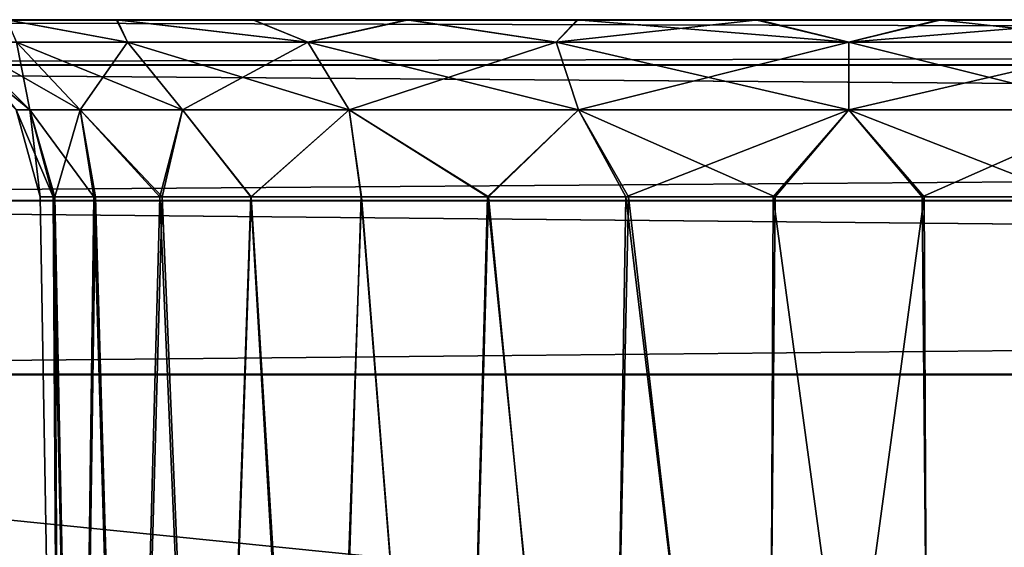
# Model space of a CAD drawing. Units: feet. Extents: x -2.6 to 12.9, y -5.2 to 1.9.
# Drawn here: x 4.1 to 4.3, y -1.7 to -1.5 of the extents above; entities that cross this region are included whole.
import ezdxf

# ---------------------------------------------------------------- set-up
doc = ezdxf.new("R2010")
doc.units = ezdxf.units.FT
doc.header["$MEASUREMENT"] = 0
doc.layers.get('0').update_dxf_attribs({"color": 255})
doc.layers.add('AFUWA-3-ARPM', color=4, linetype='Continuous')
doc.layers.add('AFUWA-P', color=2, linetype='Continuous')

# ---------------------------------------------------------------- blocks, each defined once
blk = doc.blocks.new('A$C4FED2420')
at = {"linetype": 'Continuous', "lineweight": 0}
for p, q in [((1.83613, 0.65736), (-2.12056, 0.65736)), ((1.83613, 0.65736), (-2.12056, 0.65736)), ((1.83613, 0.64751), (-2.12056, 0.64751)), ((1.83613, 0.61795), (-2.12056, 0.61795)), ((-2.12056, 0.57999), (1.83613, 0.57999)), ((1.83613, 0.57999), (-2.12056, 0.57999))]:
    blk.add_line(p, q, dxfattribs=at)

msp = doc.modelspace()

# ---------------------------------------------------------------- linework, layer by layer
at = {"layer": 'AFUWA-3-ARPM'}
for points in [[(4.10955, -1.5482, 11.73265), (4.08563, -1.5482, 11.70086), (3.64718, -1.5482, 14.85996)], [(4.08558, -1.5482, 14.42654), (4.10955, -1.5482, 11.73265), (3.64718, -1.5482, 14.85996)], [(7.72407, -1.5482, 15.252), (3.79687, -1.5482, 15.24745), (3.76738, -1.5482, 15.252)], [(7.6945, -1.5482, 10.88056), (3.76738, -1.5482, 10.87601), (3.79743, -1.5482, 10.88067)], [(7.72407, -1.5482, 10.87601), (3.76738, -1.5482, 10.87601), (7.6945, -1.5482, 10.88056)], [(7.72407, -1.55805, 15.29014), (7.72407, -1.5482, 15.252), (3.76738, -1.55805, 15.29014)], [(3.76738, -1.55805, 15.29014), (7.72407, -1.5482, 15.252), (3.76738, -1.5482, 15.252)], [(3.76738, -1.55805, 10.83787), (3.76738, -1.5482, 10.87601), (7.72407, -1.55805, 10.83787)], [(7.72407, -1.55805, 10.83787), (3.76738, -1.5482, 10.87601), (7.72407, -1.5482, 10.87601)], [(3.79687, -1.5482, 15.24745), (7.65493, -1.5482, 15.24005), (3.83616, -1.5482, 15.24012)], [(3.79687, -1.5482, 15.24745), (7.69387, -1.5482, 15.24732), (7.65493, -1.5482, 15.24005)], [(7.72407, -1.5482, 15.252), (7.69387, -1.5482, 15.24732), (3.79687, -1.5482, 15.24745)], [(3.83646, -1.5482, 10.8881), (7.6945, -1.5482, 10.88056), (3.79743, -1.5482, 10.88067)], [(3.87307, -1.5482, 15.22589), (3.83616, -1.5482, 15.24012), (7.65493, -1.5482, 15.24005)], [(7.65522, -1.5482, 10.88794), (7.6945, -1.5482, 10.88056), (3.83646, -1.5482, 10.8881)], [(7.65522, -1.5482, 10.88794), (3.83646, -1.5482, 10.8881), (7.61816, -1.5482, 10.90216)], [(3.87361, -1.5482, 10.90271), (7.61816, -1.5482, 10.90216), (3.83646, -1.5482, 10.8881)], [(3.87307, -1.5482, 15.22589), (7.61776, -1.5482, 15.2256), (7.58421, -1.5482, 15.20476)], [(7.61776, -1.5482, 15.2256), (3.87307, -1.5482, 15.22589), (7.65493, -1.5482, 15.24005)], [(3.90708, -1.5482, 15.20492), (3.87307, -1.5482, 15.22589), (7.58421, -1.5482, 15.20476)], [(7.61816, -1.5482, 10.90216), (3.87361, -1.5482, 10.90271), (3.90741, -1.5482, 10.92385)], [(3.90708, -1.5482, 15.20492), (7.55443, -1.5482, 15.17753), (3.93637, -1.5482, 15.17818)], [(3.90708, -1.5482, 11.26791), (4.10963, -1.5482, 11.44196), (3.93637, -1.5482, 11.24117)], [(3.90708, -1.5482, 11.26791), (4.08558, -1.5482, 11.47379), (4.10963, -1.5482, 11.44196)], [(7.55443, -1.5482, 15.17753), (3.90708, -1.5482, 15.20492), (7.58421, -1.5482, 15.20476)], [(4.08563, -1.5482, 14.65362), (3.90741, -1.5482, 14.86086), (4.10955, -1.5482, 14.6854)], [(3.93667, -1.5482, 14.88766), (4.10955, -1.5482, 14.6854), (3.90741, -1.5482, 14.86086)], [(3.90741, -1.5482, 10.92385), (3.93667, -1.5482, 10.95065), (7.58419, -1.5482, 10.92295)], [(7.58419, -1.5482, 10.92295), (7.61816, -1.5482, 10.90216), (3.90741, -1.5482, 10.92385)], [(4.1393, -1.5482, 11.41508), (3.96073, -1.5482, 11.20918), (3.93637, -1.5482, 11.24117)], [(3.93637, -1.5482, 11.24117), (4.10963, -1.5482, 11.44196), (4.1393, -1.5482, 11.41508)], [(3.96073, -1.5482, 15.14619), (3.93637, -1.5482, 15.17818), (7.09208, -1.5482, 14.71264)], [(7.53051, -1.5482, 15.14574), (7.09208, -1.5482, 14.71264), (3.93637, -1.5482, 15.17818)], [(7.53051, -1.5482, 15.14574), (3.93637, -1.5482, 15.17818), (7.55443, -1.5482, 15.17753)], [(3.96057, -1.5482, 14.91929), (4.13932, -1.5482, 14.71264), (3.93667, -1.5482, 14.88766)], [(4.10955, -1.5482, 14.6854), (3.93667, -1.5482, 14.88766), (4.13932, -1.5482, 14.71264)], [(3.93667, -1.5482, 10.95065), (7.55451, -1.5482, 10.94984), (7.58419, -1.5482, 10.92295)], [(3.96057, -1.5482, 10.98228), (7.55451, -1.5482, 10.94984), (3.93667, -1.5482, 10.95065)], [(4.13932, -1.5482, 14.71264), (3.96057, -1.5482, 14.91929), (4.17288, -1.5482, 14.73347)], [(4.17288, -1.5482, 14.73347), (3.96057, -1.5482, 14.91929), (3.97834, -1.5482, 14.955)], [(4.39954, -1.5482, 11.41598), (3.96057, -1.5482, 10.98228), (4.36573, -1.5482, 11.39484)], [(3.96057, -1.5482, 10.98228), (3.97834, -1.5482, 11.01799), (4.36573, -1.5482, 11.39484)], [(4.39954, -1.5482, 11.41598), (7.55451, -1.5482, 10.94984), (3.96057, -1.5482, 10.98228)], [(4.39921, -1.5482, 14.7128), (4.3652, -1.5482, 14.73377), (3.96073, -1.5482, 15.14619)], [(3.96073, -1.5482, 15.14619), (4.3652, -1.5482, 14.73377), (3.97837, -1.5482, 15.11074)], [(3.96073, -1.5482, 11.20918), (4.17328, -1.5482, 11.39428), (3.97837, -1.5482, 11.17374)], [(3.96073, -1.5482, 11.20918), (4.1393, -1.5482, 11.41508), (4.17328, -1.5482, 11.39428)], [(4.39921, -1.5482, 14.7128), (3.96073, -1.5482, 15.14619), (7.09208, -1.5482, 14.71264)], [(4.21005, -1.5482, 14.74792), (3.97834, -1.5482, 14.955), (3.9892, -1.5482, 14.99282)], [(3.97834, -1.5482, 14.955), (4.21005, -1.5482, 14.74792), (4.17288, -1.5482, 14.73347)], [(3.9892, -1.5482, 11.05581), (4.32859, -1.5482, 11.38023), (3.97834, -1.5482, 11.01799)], [(4.32859, -1.5482, 11.38023), (4.36573, -1.5482, 11.39484), (3.97834, -1.5482, 11.01799)], [(3.98925, -1.5482, 15.07264), (3.97837, -1.5482, 15.11074), (4.32829, -1.5482, 14.74799)], [(4.3652, -1.5482, 14.73377), (4.32829, -1.5482, 14.74799), (3.97837, -1.5482, 15.11074)], [(3.97837, -1.5482, 11.17374), (4.21033, -1.5482, 11.38007), (3.98925, -1.5482, 11.13563)], [(3.97837, -1.5482, 11.17374), (4.17328, -1.5482, 11.39428), (4.21033, -1.5482, 11.38007)], [(3.9892, -1.5482, 14.99282), (3.99307, -1.5482, 15.03251), (4.24898, -1.5482, 14.75519)], [(4.24898, -1.5482, 14.75519), (4.21005, -1.5482, 14.74792), (3.9892, -1.5482, 14.99282)], [(3.9892, -1.5482, 11.05581), (4.28956, -1.5482, 11.3728), (4.32859, -1.5482, 11.38023)], [(4.28956, -1.5482, 11.3728), (3.9892, -1.5482, 11.05581), (3.99307, -1.5482, 11.0955)], [(4.32829, -1.5482, 14.74799), (4.28899, -1.5482, 14.75532), (3.98925, -1.5482, 15.07264)], [(3.99307, -1.5482, 15.03251), (3.98925, -1.5482, 15.07264), (4.28899, -1.5482, 14.75532)], [(3.98925, -1.5482, 11.13563), (4.24962, -1.5482, 11.37269), (3.99307, -1.5482, 11.0955)], [(4.21033, -1.5482, 11.38007), (4.24962, -1.5482, 11.37269), (3.98925, -1.5482, 11.13563)], [(4.24898, -1.5482, 14.75519), (3.99307, -1.5482, 15.03251), (4.28899, -1.5482, 14.75532)], [(4.28956, -1.5482, 11.3728), (3.99307, -1.5482, 11.0955), (4.24962, -1.5482, 11.37269)], [(4.08558, -1.5482, 14.42654), (4.10963, -1.5482, 14.39472), (4.10955, -1.5482, 11.73265)], [(4.11192, -1.55313, 11.46956), (4.10963, -1.5482, 11.44196), (4.08558, -1.5482, 11.47379)], [(4.11192, -1.55313, 11.46956), (4.08558, -1.5482, 11.47379), (4.0877, -1.55313, 11.51194)], [(4.11192, -1.55313, 14.42231), (4.10963, -1.5482, 14.39472), (4.08558, -1.5482, 14.42654)], [(4.11192, -1.55313, 14.42231), (4.08558, -1.5482, 14.42654), (4.0877, -1.55313, 14.4647)], [(4.0877, -1.55313, 14.61607), (4.08563, -1.5482, 14.65362), (4.11192, -1.55313, 14.65846)], [(4.08563, -1.5482, 14.65362), (4.10955, -1.5482, 14.6854), (4.11192, -1.55313, 14.65846)], [(4.0877, -1.55313, 11.66331), (4.08563, -1.5482, 11.70086), (4.11192, -1.55313, 11.7057)], [(4.08563, -1.5482, 11.70086), (4.10955, -1.5482, 11.73265), (4.11192, -1.55313, 11.7057)], [(4.15127, -1.55313, 14.69781), (4.10955, -1.5482, 14.6854), (4.13932, -1.5482, 14.71264)], [(4.11192, -1.55313, 14.65846), (4.10955, -1.5482, 14.6854), (4.15127, -1.55313, 14.69781)], [(4.15127, -1.55313, 11.74506), (4.10955, -1.5482, 11.73265), (4.13932, -1.5482, 11.75988)], [(4.11192, -1.55313, 11.7057), (4.10955, -1.5482, 11.73265), (4.15127, -1.55313, 11.74506)], [(4.13932, -1.5482, 11.75988), (4.10955, -1.5482, 11.73265), (4.10963, -1.5482, 14.39472)], [(4.1393, -1.5482, 14.36784), (4.13932, -1.5482, 11.75988), (4.10963, -1.5482, 14.39472)], [(4.11192, -1.55313, 11.46956), (4.15127, -1.55313, 11.4302), (4.10963, -1.5482, 11.44196)], [(4.10963, -1.5482, 11.44196), (4.15127, -1.55313, 11.4302), (4.1393, -1.5482, 11.41508)], [(4.11192, -1.55313, 14.42231), (4.15127, -1.55313, 14.38296), (4.10963, -1.5482, 14.39472)], [(4.10963, -1.5482, 14.39472), (4.15127, -1.55313, 14.38296), (4.1393, -1.5482, 14.36784)], [(4.13932, -1.5482, 11.75988), (4.1393, -1.5482, 14.36784), (4.17288, -1.5482, 11.78071)], [(4.1393, -1.5482, 14.36784), (4.17328, -1.5482, 14.34704), (4.17288, -1.5482, 11.78071)], [(4.15127, -1.55313, 11.4302), (4.17328, -1.5482, 11.39428), (4.1393, -1.5482, 11.41508)], [(4.15127, -1.55313, 14.38296), (4.17328, -1.5482, 14.34704), (4.1393, -1.5482, 14.36784)], [(4.13932, -1.5482, 14.71264), (4.17288, -1.5482, 14.73347), (4.15127, -1.55313, 14.69781)], [(4.13932, -1.5482, 11.75988), (4.17288, -1.5482, 11.78071), (4.15127, -1.55313, 11.74506)], [(4.20552, -1.55313, 14.72653), (4.15127, -1.55313, 14.69781), (4.17288, -1.5482, 14.73347)], [(4.20552, -1.55313, 11.77378), (4.15127, -1.55313, 11.74506), (4.17288, -1.5482, 11.78071)], [(4.20552, -1.55313, 11.40148), (4.17328, -1.5482, 11.39428), (4.15127, -1.55313, 11.4302)], [(4.20552, -1.55313, 14.35424), (4.17328, -1.5482, 14.34704), (4.15127, -1.55313, 14.38296)], [(4.20552, -1.55313, 14.72653), (4.17288, -1.5482, 14.73347), (4.21005, -1.5482, 14.74792)], [(4.20552, -1.55313, 11.77378), (4.17288, -1.5482, 11.78071), (4.21005, -1.5482, 11.79517)], [(4.21005, -1.5482, 11.79517), (4.17288, -1.5482, 11.78071), (4.17328, -1.5482, 14.34704)], [(4.17328, -1.5482, 14.34704), (4.21033, -1.5482, 14.33282), (4.21005, -1.5482, 11.79517)], [(4.21033, -1.5482, 11.38007), (4.17328, -1.5482, 11.39428), (4.20552, -1.55313, 11.40148)], [(4.21033, -1.5482, 14.33282), (4.17328, -1.5482, 14.34704), (4.20552, -1.55313, 14.35424)], [(4.20552, -1.55313, 14.72653), (4.21005, -1.5482, 14.74792), (4.26935, -1.55313, 14.73717)], [(4.20552, -1.55313, 11.77378), (4.21005, -1.5482, 11.79517), (4.26935, -1.55313, 11.78441)], [(4.24962, -1.5482, 11.37269), (4.20552, -1.55313, 11.40148), (4.26935, -1.55313, 11.39084)], [(4.21033, -1.5482, 11.38007), (4.20552, -1.55313, 11.40148), (4.24962, -1.5482, 11.37269)], [(4.24962, -1.5482, 14.32544), (4.20552, -1.55313, 14.35424), (4.26935, -1.55313, 14.3436)], [(4.21033, -1.5482, 14.33282), (4.20552, -1.55313, 14.35424), (4.24962, -1.5482, 14.32544)], [(4.21005, -1.5482, 14.74792), (4.24898, -1.5482, 14.75519), (4.26935, -1.55313, 14.73717)], [(4.21005, -1.5482, 11.79517), (4.24898, -1.5482, 11.80243), (4.26935, -1.55313, 11.78441)], [(5.16644, -1.5482, 13.00493), (5.05823, -1.5482, 12.5289), (4.21005, -1.5482, 11.79517)], [(5.05823, -1.5482, 12.5289), (4.24898, -1.5482, 11.80243), (4.21005, -1.5482, 11.79517)], [(4.21005, -1.5482, 11.79517), (4.21033, -1.5482, 14.33282), (5.16644, -1.5482, 13.00493)], [(4.24962, -1.5482, 14.32544), (5.05823, -1.5482, 13.59911), (4.21033, -1.5482, 14.33282)], [(5.05823, -1.5482, 13.59911), (5.16644, -1.5482, 13.12308), (4.21033, -1.5482, 14.33282)], [(5.16644, -1.5482, 13.00493), (4.21033, -1.5482, 14.33282), (5.16644, -1.5482, 13.12308)], [(4.24898, -1.5482, 14.75519), (4.28899, -1.5482, 14.75532), (4.26935, -1.55313, 14.73717)], [(4.24898, -1.5482, 11.80243), (4.28899, -1.5482, 11.80257), (4.26935, -1.55313, 11.78441)], [(4.24898, -1.5482, 11.80243), (5.04694, -1.5482, 12.47939), (4.28899, -1.5482, 11.80257)], [(5.05823, -1.5482, 12.5289), (5.04694, -1.5482, 12.47939), (4.24898, -1.5482, 11.80243)], [(5.04694, -1.5482, 13.64862), (4.24962, -1.5482, 14.32544), (4.28956, -1.5482, 14.32555)], [(5.05823, -1.5482, 13.59911), (4.24962, -1.5482, 14.32544), (5.04694, -1.5482, 13.64862)], [(4.24962, -1.5482, 11.37269), (4.26935, -1.55313, 11.39084), (4.28956, -1.5482, 11.3728)], [(4.24962, -1.5482, 14.32544), (4.26935, -1.55313, 14.3436), (4.28956, -1.5482, 14.32555)], [(4.26935, -1.55313, 14.73717), (4.28899, -1.5482, 14.75532), (4.33317, -1.55313, 14.72653)], [(4.26935, -1.55313, 11.78441), (4.28899, -1.5482, 11.80257), (4.33317, -1.55313, 11.77378)], [(4.26935, -1.55313, 11.39084), (4.32859, -1.5482, 11.38023), (4.28956, -1.5482, 11.3728)], [(4.33317, -1.55313, 11.40148), (4.32859, -1.5482, 11.38023), (4.26935, -1.55313, 11.39084)], [(4.26935, -1.55313, 14.3436), (4.32859, -1.5482, 14.33299), (4.28956, -1.5482, 14.32555)], [(4.33317, -1.55313, 14.35424), (4.32859, -1.5482, 14.33299), (4.26935, -1.55313, 14.3436)], [(4.32829, -1.5482, 14.74799), (4.33317, -1.55313, 14.72653), (4.28899, -1.5482, 14.75532)], [(4.32829, -1.5482, 11.79523), (4.33317, -1.55313, 11.77378), (4.28899, -1.5482, 11.80257)], [(4.28899, -1.5482, 11.80257), (5.04694, -1.5482, 12.47939), (4.32829, -1.5482, 11.79523)], [(4.28956, -1.5482, 14.32555), (4.32859, -1.5482, 14.33299), (5.04694, -1.5482, 13.64862)], [(4.07256, -1.55313, 14.54038), (4.07579, -1.55313, 14.57587), (4.09058, -1.5679, 14.57316)], [(4.07256, -1.55313, 14.54038), (4.09058, -1.5679, 14.57316), (4.0876, -1.5679, 14.54038)], [(4.07256, -1.55313, 11.58763), (4.07579, -1.55313, 11.62311), (4.09058, -1.5679, 11.6204)], [(4.07256, -1.55313, 11.58763), (4.09058, -1.5679, 11.6204), (4.0876, -1.5679, 11.58763)], [(4.10158, -1.5679, 14.61029), (4.09058, -1.5679, 14.57316), (4.07579, -1.55313, 14.57587)], [(4.0877, -1.55313, 14.61607), (4.10158, -1.5679, 14.61029), (4.07579, -1.55313, 14.57587)], [(4.10158, -1.5679, 11.65753), (4.09058, -1.5679, 11.6204), (4.07579, -1.55313, 11.62311)], [(4.0877, -1.55313, 11.66331), (4.10158, -1.5679, 11.65753), (4.07579, -1.55313, 11.62311)], [(4.0877, -1.55313, 11.51194), (4.07579, -1.55313, 11.55214), (4.09058, -1.5679, 11.55485)], [(4.07579, -1.55313, 11.55214), (4.0876, -1.5679, 11.58763), (4.09058, -1.5679, 11.55485)], [(4.0877, -1.55313, 14.4647), (4.07579, -1.55313, 14.5049), (4.09058, -1.5679, 14.50761)], [(4.07579, -1.55313, 14.5049), (4.0876, -1.5679, 14.54038), (4.09058, -1.5679, 14.50761)], [(4.10158, -1.5679, 14.61029), (4.0877, -1.55313, 14.61607), (4.12395, -1.5679, 14.64943)], [(4.0877, -1.55313, 14.61607), (4.11192, -1.55313, 14.65846), (4.12395, -1.5679, 14.64943)], [(4.10158, -1.5679, 11.65753), (4.0877, -1.55313, 11.66331), (4.12395, -1.5679, 11.69668)], [(4.0877, -1.55313, 11.66331), (4.11192, -1.55313, 11.7057), (4.12395, -1.5679, 11.69668)], [(4.0877, -1.55313, 11.51194), (4.09058, -1.5679, 11.55485), (4.10158, -1.5679, 11.51772)], [(4.11192, -1.55313, 11.46956), (4.0877, -1.55313, 11.51194), (4.10158, -1.5679, 11.51772)], [(4.0877, -1.55313, 14.4647), (4.09058, -1.5679, 14.50761), (4.10158, -1.5679, 14.47048)], [(4.11192, -1.55313, 14.42231), (4.0877, -1.55313, 14.4647), (4.10158, -1.5679, 14.47048)], [(4.10158, -1.5679, 11.51772), (4.12395, -1.5679, 11.47858), (4.11192, -1.55313, 11.46956)], [(4.10158, -1.5679, 14.47048), (4.12395, -1.5679, 14.43134), (4.11192, -1.55313, 14.42231)], [(4.11192, -1.55313, 14.65846), (4.1603, -1.5679, 14.68578), (4.12395, -1.5679, 14.64943)], [(4.15127, -1.55313, 14.69781), (4.1603, -1.5679, 14.68578), (4.11192, -1.55313, 14.65846)], [(4.11192, -1.55313, 11.7057), (4.1603, -1.5679, 11.73303), (4.12395, -1.5679, 11.69668)], [(4.15127, -1.55313, 11.74506), (4.1603, -1.5679, 11.73303), (4.11192, -1.55313, 11.7057)], [(4.15127, -1.55313, 11.4302), (4.11192, -1.55313, 11.46956), (4.12395, -1.5679, 11.47858)], [(4.15127, -1.55313, 14.38296), (4.11192, -1.55313, 14.42231), (4.12395, -1.5679, 14.43134)], [(4.15127, -1.55313, 11.4302), (4.12395, -1.5679, 11.47858), (4.1603, -1.5679, 11.44223)], [(4.15127, -1.55313, 14.38296), (4.12395, -1.5679, 14.43134), (4.1603, -1.5679, 14.39499)], [(4.1603, -1.5679, 14.68578), (4.15127, -1.55313, 14.69781), (4.2104, -1.5679, 14.71231)], [(4.15127, -1.55313, 14.69781), (4.20552, -1.55313, 14.72653), (4.2104, -1.5679, 14.71231)], [(4.1603, -1.5679, 11.73303), (4.15127, -1.55313, 11.74506), (4.2104, -1.5679, 11.75955)], [(4.15127, -1.55313, 11.74506), (4.20552, -1.55313, 11.77378), (4.2104, -1.5679, 11.75955)], [(4.20552, -1.55313, 11.40148), (4.15127, -1.55313, 11.4302), (4.1603, -1.5679, 11.44223)], [(4.20552, -1.55313, 14.35424), (4.15127, -1.55313, 14.38296), (4.1603, -1.5679, 14.39499)], [(4.20552, -1.55313, 11.40148), (4.1603, -1.5679, 11.44223), (4.2104, -1.5679, 11.4157)], [(4.20552, -1.55313, 14.35424), (4.1603, -1.5679, 14.39499), (4.2104, -1.5679, 14.36846)], [(4.26935, -1.5679, 14.72213), (4.2104, -1.5679, 14.71231), (4.20552, -1.55313, 14.72653)], [(4.26935, -1.55313, 14.73717), (4.26935, -1.5679, 14.72213), (4.20552, -1.55313, 14.72653)], [(4.26935, -1.5679, 11.76938), (4.2104, -1.5679, 11.75955), (4.20552, -1.55313, 11.77378)], [(4.26935, -1.55313, 11.78441), (4.26935, -1.5679, 11.76938), (4.20552, -1.55313, 11.77378)], [(4.20552, -1.55313, 11.40148), (4.2104, -1.5679, 11.4157), (4.26935, -1.55313, 11.39084)], [(4.20552, -1.55313, 14.35424), (4.2104, -1.5679, 14.36846), (4.26935, -1.55313, 14.3436)], [(4.2104, -1.5679, 11.4157), (4.26935, -1.5679, 11.40588), (4.26935, -1.55313, 11.39084)], [(4.2104, -1.5679, 14.36846), (4.26935, -1.5679, 14.35864), (4.26935, -1.55313, 14.3436)], [(4.26935, -1.55313, 14.73717), (4.32829, -1.5679, 14.71231), (4.26935, -1.5679, 14.72213)], [(4.33317, -1.55313, 14.72653), (4.32829, -1.5679, 14.71231), (4.26935, -1.55313, 14.73717)], [(4.26935, -1.55313, 11.78441), (4.32829, -1.5679, 11.75955), (4.26935, -1.5679, 11.76938)], [(4.33317, -1.55313, 11.77378), (4.32829, -1.5679, 11.75955), (4.26935, -1.55313, 11.78441)], [(4.33317, -1.55313, 11.40148), (4.26935, -1.5679, 11.40588), (4.32829, -1.5679, 11.4157)], [(4.26935, -1.55313, 11.39084), (4.26935, -1.5679, 11.40588), (4.33317, -1.55313, 11.40148)], [(4.33317, -1.55313, 14.35424), (4.26935, -1.5679, 14.35864), (4.32829, -1.5679, 14.36846)], [(4.26935, -1.55313, 14.3436), (4.26935, -1.5679, 14.35864), (4.33317, -1.55313, 14.35424)], [(7.72407, -1.58761, 15.32022), (7.72407, -1.55805, 15.29014), (3.76738, -1.58761, 15.32022)], [(3.76738, -1.58761, 15.32022), (7.72407, -1.55805, 15.29014), (3.76738, -1.55805, 15.29014)], [(3.76738, -1.58761, 10.8078), (3.76738, -1.55805, 10.83787), (7.72407, -1.58761, 10.8078)], [(7.72407, -1.58761, 10.8078), (3.76738, -1.55805, 10.83787), (7.72407, -1.55805, 10.83787)], [(4.0876, -1.5679, 14.54038), (4.09566, -1.58688, 14.57304), (4.09286, -1.58688, 14.54038)], [(4.09566, -1.58688, 14.57304), (4.0876, -1.5679, 14.54038), (4.09058, -1.5679, 14.57316)], [(4.0876, -1.5679, 11.58763), (4.09566, -1.58688, 11.62029), (4.09286, -1.58688, 11.58763)], [(4.09566, -1.58688, 11.62029), (4.0876, -1.5679, 11.58763), (4.09058, -1.5679, 11.6204)], [(4.09286, -1.58688, 11.58763), (4.09058, -1.5679, 11.55485), (4.0876, -1.5679, 11.58763)], [(4.09286, -1.58688, 14.54038), (4.09058, -1.5679, 14.50761), (4.0876, -1.5679, 14.54038)], [(4.10455, -1.58688, 14.60443), (4.09058, -1.5679, 14.57316), (4.10158, -1.5679, 14.61029)], [(4.10455, -1.58688, 14.60443), (4.09566, -1.58688, 14.57304), (4.09058, -1.5679, 14.57316)], [(4.10455, -1.58688, 11.65167), (4.09058, -1.5679, 11.6204), (4.10158, -1.5679, 11.65753)], [(4.10455, -1.58688, 11.65167), (4.09566, -1.58688, 11.62029), (4.09058, -1.5679, 11.6204)], [(4.09286, -1.58688, 11.58763), (4.09607, -1.58688, 11.55513), (4.09058, -1.5679, 11.55485)], [(4.10158, -1.5679, 11.51772), (4.09058, -1.5679, 11.55485), (4.09607, -1.58688, 11.55513)], [(4.09286, -1.58688, 14.54038), (4.09607, -1.58688, 14.50789), (4.09058, -1.5679, 14.50761)], [(4.10158, -1.5679, 14.47048), (4.09058, -1.5679, 14.50761), (4.09607, -1.58688, 14.50789)], [(4.10158, -1.5679, 11.51772), (4.09607, -1.58688, 11.55513), (4.10494, -1.58688, 11.52431)], [(4.10158, -1.5679, 14.47048), (4.09607, -1.58688, 14.50789), (4.10494, -1.58688, 14.47706)], [(4.11897, -1.58688, 14.63346), (4.10455, -1.58688, 14.60443), (4.10158, -1.5679, 14.61029)], [(4.11897, -1.58688, 14.63346), (4.10158, -1.5679, 14.61029), (4.12395, -1.5679, 14.64943)], [(4.11897, -1.58688, 11.68071), (4.10455, -1.58688, 11.65167), (4.10158, -1.5679, 11.65753)], [(4.11897, -1.58688, 11.68071), (4.10158, -1.5679, 11.65753), (4.12395, -1.5679, 11.69668)], [(4.10494, -1.58688, 11.52431), (4.11949, -1.58688, 11.49514), (4.10158, -1.5679, 11.51772)], [(4.10158, -1.5679, 11.51772), (4.11949, -1.58688, 11.49514), (4.12395, -1.5679, 11.47858)], [(4.10494, -1.58688, 14.47706), (4.11949, -1.58688, 14.4479), (4.10158, -1.5679, 14.47048)], [(4.10158, -1.5679, 14.47048), (4.11949, -1.58688, 14.4479), (4.12395, -1.5679, 14.43134)], [(4.13882, -1.58688, 14.65963), (4.11897, -1.58688, 14.63346), (4.12395, -1.5679, 14.64943)], [(4.13882, -1.58688, 11.70688), (4.11897, -1.58688, 11.68071), (4.12395, -1.5679, 11.69668)], [(4.11949, -1.58688, 11.49514), (4.13893, -1.58688, 11.46937), (4.12395, -1.5679, 11.47858)], [(4.11949, -1.58688, 14.4479), (4.13893, -1.58688, 14.42213), (4.12395, -1.5679, 14.43134)], [(4.13882, -1.58688, 14.65963), (4.12395, -1.5679, 14.64943), (4.1603, -1.5679, 14.68578)], [(4.13882, -1.58688, 11.70688), (4.12395, -1.5679, 11.69668), (4.1603, -1.5679, 11.73303)], [(4.12395, -1.5679, 11.47858), (4.13893, -1.58688, 11.46937), (4.1603, -1.5679, 11.44223)], [(4.12395, -1.5679, 14.43134), (4.13893, -1.58688, 14.42213), (4.1603, -1.5679, 14.39499)], [(4.1603, -1.5679, 14.68578), (4.16303, -1.58688, 14.68148), (4.13882, -1.58688, 14.65963)], [(4.1603, -1.5679, 11.73303), (4.16303, -1.58688, 11.72872), (4.13882, -1.58688, 11.70688)], [(4.13893, -1.58688, 11.46937), (4.16294, -1.58688, 11.44733), (4.1603, -1.5679, 11.44223)], [(4.13893, -1.58688, 14.42213), (4.16294, -1.58688, 14.40009), (4.1603, -1.5679, 14.39499)], [(4.19073, -1.58688, 14.69846), (4.16303, -1.58688, 14.68148), (4.1603, -1.5679, 14.68578)], [(4.19073, -1.58688, 14.69846), (4.1603, -1.5679, 14.68578), (4.2104, -1.5679, 14.71231)], [(4.19073, -1.58688, 11.7457), (4.16303, -1.58688, 11.72872), (4.1603, -1.5679, 11.73303)], [(4.19073, -1.58688, 11.7457), (4.1603, -1.5679, 11.73303), (4.2104, -1.5679, 11.75955)], [(4.19052, -1.58688, 11.43008), (4.1603, -1.5679, 11.44223), (4.16294, -1.58688, 11.44733)], [(4.19052, -1.58688, 11.43008), (4.2104, -1.5679, 11.4157), (4.1603, -1.5679, 11.44223)], [(4.19052, -1.58688, 14.38284), (4.1603, -1.5679, 14.39499), (4.16294, -1.58688, 14.40009)], [(4.19052, -1.58688, 14.38284), (4.2104, -1.5679, 14.36846), (4.1603, -1.5679, 14.39499)], [(4.22071, -1.58688, 11.41818), (4.2104, -1.5679, 11.4157), (4.19052, -1.58688, 11.43008)], [(4.22071, -1.58688, 14.37093), (4.2104, -1.5679, 14.36846), (4.19052, -1.58688, 14.38284)], [(4.22129, -1.58688, 14.71011), (4.19073, -1.58688, 14.69846), (4.2104, -1.5679, 14.71231)], [(4.22129, -1.58688, 11.75735), (4.19073, -1.58688, 11.7457), (4.2104, -1.5679, 11.75955)], [(4.26935, -1.5679, 14.72213), (4.25327, -1.58688, 14.71603), (4.2104, -1.5679, 14.71231)], [(4.25327, -1.58688, 14.71603), (4.22129, -1.58688, 14.71011), (4.2104, -1.5679, 14.71231)], [(4.26935, -1.5679, 11.76938), (4.25327, -1.58688, 11.76327), (4.2104, -1.5679, 11.75955)], [(4.25327, -1.58688, 11.76327), (4.22129, -1.58688, 11.75735), (4.2104, -1.5679, 11.75955)], [(4.26935, -1.5679, 11.40588), (4.2104, -1.5679, 11.4157), (4.22071, -1.58688, 11.41818)], [(4.26935, -1.5679, 14.35864), (4.2104, -1.5679, 14.36846), (4.22071, -1.58688, 14.37093)], [(4.22071, -1.58688, 11.41818), (4.25288, -1.58688, 11.41195), (4.26935, -1.5679, 11.40588)], [(4.22071, -1.58688, 14.37093), (4.25288, -1.58688, 14.3647), (4.26935, -1.5679, 14.35864)], [(4.25288, -1.58688, 11.41195), (4.28542, -1.58688, 11.41199), (4.26935, -1.5679, 11.40588)], [(4.25288, -1.58688, 14.3647), (4.28542, -1.58688, 14.36474), (4.26935, -1.5679, 14.35864)], [(4.28582, -1.58688, 14.71607), (4.25327, -1.58688, 14.71603), (4.26935, -1.5679, 14.72213)], [(4.28582, -1.58688, 11.76331), (4.25327, -1.58688, 11.76327), (4.26935, -1.5679, 11.76938)], [(4.26935, -1.5679, 14.72213), (4.32829, -1.5679, 14.71231), (4.31798, -1.58688, 14.70984)], [(4.31798, -1.58688, 14.70984), (4.28582, -1.58688, 14.71607), (4.26935, -1.5679, 14.72213)], [(4.26935, -1.5679, 11.76938), (4.32829, -1.5679, 11.75955), (4.31798, -1.58688, 11.75708)], [(4.31798, -1.58688, 11.75708), (4.28582, -1.58688, 11.76331), (4.26935, -1.5679, 11.76938)], [(4.26935, -1.5679, 11.40588), (4.28542, -1.58688, 11.41199), (4.32829, -1.5679, 11.4157)], [(4.26935, -1.5679, 14.35864), (4.28542, -1.58688, 14.36474), (4.32829, -1.5679, 14.36846)], [(4.28542, -1.58688, 11.41199), (4.3174, -1.58688, 11.4179), (4.32829, -1.5679, 11.4157)], [(4.28542, -1.58688, 14.36474), (4.3174, -1.58688, 14.37066), (4.32829, -1.5679, 14.36846)], [(3.76738, -1.62557, 15.33073), (7.72407, -1.62557, 15.33073), (7.72407, -1.58761, 15.32022)], [(7.72407, -1.58761, 15.32022), (3.76738, -1.58761, 15.32022), (3.76738, -1.62557, 15.33073)], [(7.72407, -1.62557, 10.79728), (3.76738, -1.62557, 10.79728), (3.76738, -1.58761, 10.8078)], [(3.76738, -1.58761, 10.8078), (7.72407, -1.58761, 10.8078), (7.72407, -1.62557, 10.79728)], [(4.09733, -1.84348, 11.58763), (4.09607, -1.58688, 11.55513), (4.09286, -1.58688, 11.58763)], [(4.09733, -1.84347, 14.54038), (4.09607, -1.58688, 14.50789), (4.09286, -1.58688, 14.54038)], [(4.09286, -1.58688, 14.54038), (4.09566, -1.58688, 14.57304), (4.09733, -1.84347, 14.54038)], [(4.09286, -1.58688, 11.58763), (4.09566, -1.58688, 11.62029), (4.09733, -1.84348, 11.58763)], [(4.09566, -1.58688, 14.57304), (4.10124, -1.84347, 14.57658), (4.09733, -1.84347, 14.54038)], [(4.09566, -1.58688, 14.57304), (4.10455, -1.58688, 14.60443), (4.10124, -1.84347, 14.57658)], [(4.09566, -1.58688, 11.62029), (4.10124, -1.84348, 11.62383), (4.09733, -1.84348, 11.58763)], [(4.09566, -1.58688, 11.62029), (4.10455, -1.58688, 11.65167), (4.10124, -1.84348, 11.62383)], [(4.09733, -1.84348, 11.58763), (4.10124, -1.84348, 11.55143), (4.09607, -1.58688, 11.55513)], [(4.10494, -1.58688, 11.52431), (4.09607, -1.58688, 11.55513), (4.10124, -1.84348, 11.55143)], [(4.09733, -1.84347, 14.54038), (4.10124, -1.84347, 14.50419), (4.09607, -1.58688, 14.50789)], [(4.10494, -1.58688, 14.47706), (4.09607, -1.58688, 14.50789), (4.10124, -1.84347, 14.50419)], [(4.11238, -1.84348, 11.51739), (4.10494, -1.58688, 11.52431), (4.10124, -1.84348, 11.55143)], [(4.11238, -1.84347, 14.47015), (4.10494, -1.58688, 14.47706), (4.10124, -1.84347, 14.50419)], [(4.11213, -1.84347, 14.61016), (4.10124, -1.84347, 14.57658), (4.10455, -1.58688, 14.60443)], [(4.11213, -1.84348, 11.6574), (4.10124, -1.84348, 11.62383), (4.10455, -1.58688, 11.65167)], [(4.11213, -1.84347, 14.61016), (4.10455, -1.58688, 14.60443), (4.11897, -1.58688, 14.63346)], [(4.11213, -1.84348, 11.6574), (4.10455, -1.58688, 11.65167), (4.11897, -1.58688, 11.68071)], [(4.11949, -1.58688, 11.49514), (4.10494, -1.58688, 11.52431), (4.11238, -1.84348, 11.51739)], [(4.11949, -1.58688, 14.4479), (4.10494, -1.58688, 14.47706), (4.11238, -1.84347, 14.47015)], [(4.11897, -1.58688, 14.63346), (4.12999, -1.84347, 14.64111), (4.11213, -1.84347, 14.61016)], [(4.11897, -1.58688, 11.68071), (4.12999, -1.84348, 11.68836), (4.11213, -1.84348, 11.6574)], [(4.13024, -1.84348, 11.48644), (4.11949, -1.58688, 11.49514), (4.11238, -1.84348, 11.51739)], [(4.13024, -1.84347, 14.4392), (4.11949, -1.58688, 14.4479), (4.11238, -1.84347, 14.47015)], [(4.12999, -1.84347, 14.64111), (4.11897, -1.58688, 14.63346), (4.13882, -1.58688, 14.65963)], [(4.12999, -1.84348, 11.68836), (4.11897, -1.58688, 11.68071), (4.13882, -1.58688, 11.70688)], [(4.13893, -1.58688, 11.46937), (4.11949, -1.58688, 11.49514), (4.13024, -1.84348, 11.48644)], [(4.13893, -1.58688, 14.42213), (4.11949, -1.58688, 14.4479), (4.13024, -1.84347, 14.4392)], [(4.15393, -1.84347, 14.66784), (4.12999, -1.84347, 14.64111), (4.13882, -1.58688, 14.65963)], [(4.15393, -1.84348, 11.71508), (4.12999, -1.84348, 11.68836), (4.13882, -1.58688, 11.70688)], [(4.15469, -1.84348, 11.45955), (4.13893, -1.58688, 11.46937), (4.13024, -1.84348, 11.48644)], [(4.15469, -1.84347, 14.41231), (4.13893, -1.58688, 14.42213), (4.13024, -1.84347, 14.4392)], [(4.15393, -1.84347, 14.66784), (4.13882, -1.58688, 14.65963), (4.16303, -1.58688, 14.68148)], [(4.15393, -1.84348, 11.71508), (4.13882, -1.58688, 11.70688), (4.16303, -1.58688, 11.72872)], [(4.15469, -1.84348, 11.45955), (4.16294, -1.58688, 11.44733), (4.13893, -1.58688, 11.46937)], [(4.15469, -1.84347, 14.41231), (4.16294, -1.58688, 14.40009), (4.13893, -1.58688, 14.42213)], [(4.15393, -1.84347, 14.66784), (4.16303, -1.58688, 14.68148), (4.18345, -1.84347, 14.68941)], [(4.15393, -1.84348, 11.71508), (4.16303, -1.58688, 11.72872), (4.18345, -1.84348, 11.73666)], [(4.16294, -1.58688, 11.44733), (4.15469, -1.84348, 11.45955), (4.18345, -1.84348, 11.4386)], [(4.16294, -1.58688, 14.40009), (4.15469, -1.84347, 14.41231), (4.18345, -1.84347, 14.39136)], [(4.16294, -1.58688, 11.44733), (4.18345, -1.84348, 11.4386), (4.19052, -1.58688, 11.43008)], [(4.16294, -1.58688, 14.40009), (4.18345, -1.84347, 14.39136), (4.19052, -1.58688, 14.38284)], [(4.18345, -1.84347, 14.68941), (4.16303, -1.58688, 14.68148), (4.19073, -1.58688, 14.69846)], [(4.18345, -1.84348, 11.73666), (4.16303, -1.58688, 11.72872), (4.19073, -1.58688, 11.7457)], [(4.18345, -1.84348, 11.4386), (4.21647, -1.84348, 11.42395), (4.19052, -1.58688, 11.43008)], [(4.18345, -1.84347, 14.39136), (4.21647, -1.84347, 14.37671), (4.19052, -1.58688, 14.38284)], [(4.18345, -1.84347, 14.68941), (4.19073, -1.58688, 14.69846), (4.21578, -1.84347, 14.7038)], [(4.18345, -1.84348, 11.73666), (4.19073, -1.58688, 11.7457), (4.21578, -1.84348, 11.75105)], [(4.22071, -1.58688, 11.41818), (4.19052, -1.58688, 11.43008), (4.21647, -1.84348, 11.42395)], [(4.22071, -1.58688, 14.37093), (4.19052, -1.58688, 14.38284), (4.21647, -1.84347, 14.37671)], [(4.22129, -1.58688, 14.71011), (4.21578, -1.84347, 14.7038), (4.19073, -1.58688, 14.69846)], [(4.22129, -1.58688, 11.75735), (4.21578, -1.84348, 11.75105), (4.19073, -1.58688, 11.7457)], [(4.25099, -1.84347, 14.71138), (4.21578, -1.84347, 14.7038), (4.22129, -1.58688, 14.71011)], [(4.25099, -1.84348, 11.75863), (4.21578, -1.84348, 11.75105), (4.22129, -1.58688, 11.75735)], [(4.21647, -1.84348, 11.42395), (4.25166, -1.84348, 11.41663), (4.22071, -1.58688, 11.41818)], [(4.21647, -1.84347, 14.37671), (4.25166, -1.84347, 14.36939), (4.22071, -1.58688, 14.37093)], [(4.25288, -1.58688, 11.41195), (4.22071, -1.58688, 11.41818), (4.25166, -1.84348, 11.41663)], [(4.25288, -1.58688, 14.3647), (4.22071, -1.58688, 14.37093), (4.25166, -1.84347, 14.36939)], [(4.22129, -1.58688, 14.71011), (4.25327, -1.58688, 14.71603), (4.25099, -1.84347, 14.71138)], [(4.22129, -1.58688, 11.75735), (4.25327, -1.58688, 11.76327), (4.25099, -1.84348, 11.75863)], [(4.25099, -1.84347, 14.71138), (4.28582, -1.58688, 14.71607), (4.28703, -1.84347, 14.71138)], [(4.25327, -1.58688, 14.71603), (4.28582, -1.58688, 14.71607), (4.25099, -1.84347, 14.71138)], [(4.25099, -1.84348, 11.75863), (4.28582, -1.58688, 11.76331), (4.28703, -1.84348, 11.75863)], [(4.25327, -1.58688, 11.76327), (4.28582, -1.58688, 11.76331), (4.25099, -1.84348, 11.75863)], [(4.25166, -1.84348, 11.41663), (4.2877, -1.84348, 11.41663), (4.25288, -1.58688, 11.41195)], [(4.25166, -1.84347, 14.36939), (4.2877, -1.84347, 14.36939), (4.25288, -1.58688, 14.3647)], [(4.28542, -1.58688, 11.41199), (4.25288, -1.58688, 11.41195), (4.2877, -1.84348, 11.41663)], [(4.28542, -1.58688, 14.36474), (4.25288, -1.58688, 14.3647), (4.2877, -1.84347, 14.36939)], [(4.2877, -1.84348, 11.41663), (4.3174, -1.58688, 11.4179), (4.28542, -1.58688, 11.41199)], [(4.2877, -1.84347, 14.36939), (4.3174, -1.58688, 14.37066), (4.28542, -1.58688, 14.36474)], [(4.28703, -1.84347, 14.71138), (4.28582, -1.58688, 14.71607), (4.31798, -1.58688, 14.70984)], [(4.28703, -1.84348, 11.75863), (4.28582, -1.58688, 11.76331), (4.31798, -1.58688, 11.75708)], [(4.28703, -1.84347, 14.71138), (4.31798, -1.58688, 14.70984), (4.32223, -1.84347, 14.70406)], [(4.28703, -1.84348, 11.75863), (4.31798, -1.58688, 11.75708), (4.32223, -1.84348, 11.7513)], [(4.3174, -1.58688, 11.4179), (4.2877, -1.84348, 11.41663), (4.32291, -1.84348, 11.42421)], [(4.3174, -1.58688, 14.37066), (4.2877, -1.84347, 14.36939), (4.32291, -1.84347, 14.37696)], [(3.76738, -2.02064, 15.33763), (7.72407, -1.62557, 15.33073), (3.76738, -1.62557, 15.33073)], [(7.72407, -1.62557, 15.33073), (3.76738, -2.02064, 15.33763), (7.72407, -2.02064, 15.33763)], [(7.72407, -2.02064, 10.79038), (3.76738, -2.02064, 10.79038), (3.76738, -1.62557, 10.79728)], [(7.72407, -2.02064, 10.79038), (3.76738, -1.62557, 10.79728), (7.72407, -1.62557, 10.79728)]]:
    msp.add_3dface(points, dxfattribs=at)

# ---------------------------------------------------------------- block references
at = {"layer": 'AFUWA-P'}
msp.add_blockref('A$C4FED2420', (5.88803, -2.20571), dxfattribs=at)

doc.saveas('drawing.dxf')
